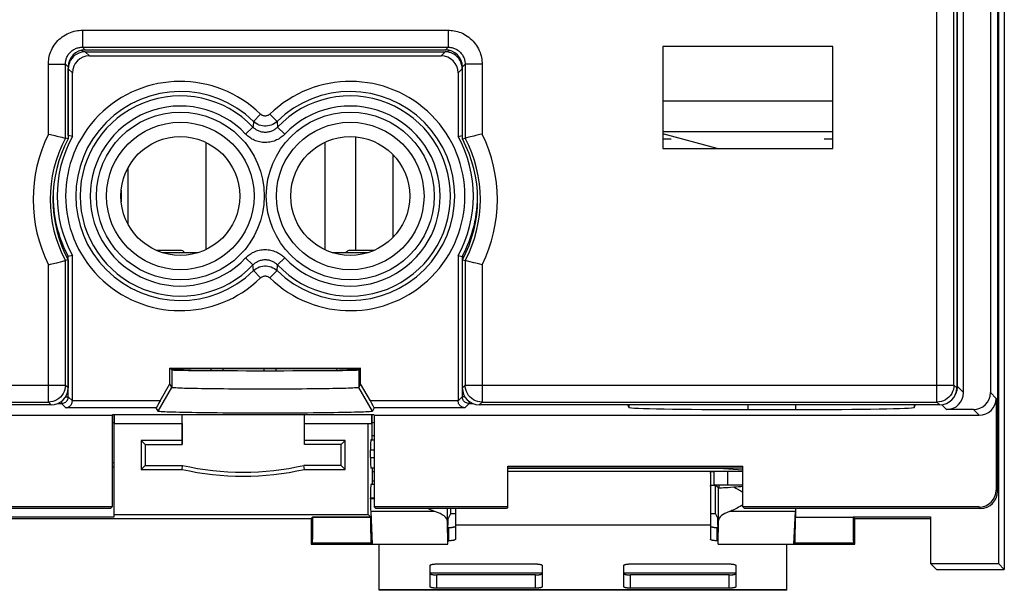
# Model space of a CAD drawing. Units: millimetres. Extents: x -36.1 to 38.7, y -24.6 to 24.6.
# Drawn here: x 9.7 to 38.7, y -24.6 to -7.8 of the extents above; entities that cross this region are included whole.
import ezdxf

# ---------------------------------------------------------------- set-up
doc = ezdxf.new("R2010")
doc.units = ezdxf.units.MM
doc.header["$LTSCALE"] = 16.335
doc.layers.get('0').update_dxf_attribs({"linetype": 'CONTINUOUS'})
for name, color, linetype in [('ASSI', 7, 'CONTINUOUS'), ('COPY-PUBBLISH', 7, 'CONTINUOUS'), ('DRAFT', 7, 'CONTINUOUS'), ('RACCORDO', 7, 'CONTINUOUS'), ('SMUSSO', 7, 'CONTINUOUS')]:
    doc.layers.add(name, color=color, linetype=linetype)

msp = doc.modelspace()

# ---------------------------------------------------------------- linework, layer by layer
at = {"color": 7, "linetype": 'CONTINUOUS'}
for p, q in [((15.2, -11.42), (15.2, -14.58)), ((18.7, -11.42), (18.7, -14.58)), ((14.45, -14.6), (13.745, -14.6)), ((13.925, -14.668), (14.975, -14.668)), ((18.925, -14.668), (19.975, -14.668)), ((20.155, -14.6), (19.45, -14.6)), ((15.71, -18.141), (15.71, -18.09)), ((16.91, -18.087), (16.91, -18.144)), ((19.06, -18.096), (19.06, -18.135)), ((14.5, -19.7), (14.5, -19.441)), ((18.1, -19.7), (18.1, -19.441)), ((30.05, -21.912), (30.05, -22.693)), ((22.55, -22.2), (22.55, -22.693)), ((20.3, -24.612), (20.3, -23.25)), ((32.3, -24.612), (32.3, -23.25)), ((32.3, -24.612), (20.3, -24.612))]:
    msp.add_line(p, q, dxfattribs=at)
at = {"color": 250, "linetype": 'CONTINUOUS'}
for p, q in [((15.36, -18.139), (15.36, -18.092)), ((17.26, -18.088), (17.26, -18.144)), ((30.05, -22.693), (22.55, -22.693)), ((25.1, -24.108), (21.8, -24.108)), ((30.8, -24.108), (27.5, -24.108)), ((32.3, -24.6), (20.3, -24.6))]:
    msp.add_line(p, q, dxfattribs=at)
at = {"color": 7, "linetype": 'CONTINUOUS'}
for centre, start, end in [((14.45, -14.75), 33.3599, 90), ((19.45, -14.75), 90, 146.6463)]:
    msp.add_arc(centre, 0.15, start, end, dxfattribs=at)
at = {"layer": 'ASSI', "color": 7, "linetype": 'CONTINUOUS'}
for p, q in [((38.525, 23.825), (38.525, -23.825)), ((38.7, 24), (38.7, -24)), ((28.65, -11.1), (33.65, -11.1)), ((12.5, -22.449), (12.5, -19.441)), ((12.5, -19.7), (14.5, -19.7)), ((14.5, -20.317), (14.5, -19.441)), ((18.1, -20.317), (18.1, -19.441)), ((18.1, -19.7), (20.086, -19.7)), ((19.983, -22.383), (19.983, -19.7)), ((20.086, -19.7), (20.086, -19.441)), ((20.1, -20.162), (20.1, -19.439)), ((14.5, -20.2), (13.3, -20.2)), ((13.3, -20.2), (13.417, -20.317)), ((13.3, -20.2), (13.3, -21.05)), ((19.3, -20.2), (18.1, -20.2)), ((19.3, -20.2), (19.183, -20.317)), ((19.3, -21.05), (19.3, -20.2)), ((20.1, -20.162), (20.055, -20.185)), ((20.158, -20.185), (20.055, -20.185)), ((20.1, -20.048), (20.158, -20.048)), ((13.417, -20.317), (14.5, -20.317)), ((13.417, -20.317), (13.417, -20.933)), ((19.183, -20.317), (18.1, -20.317)), ((19.183, -20.933), (19.183, -20.317)), ((20.049, -20.702), (20.049, -20.485)), ((12.442, -20.848), (12.5, -20.848)), ((12.5, -20.987), (12.442, -20.987)), ((13.3, -21.05), (13.417, -20.933)), ((13.3, -21.05), (14.5, -21.05)), ((13.417, -20.933), (14.513, -20.933)), ((14.5, -21.05), (14.513, -20.933)), ((19.183, -20.933), (18.087, -20.933)), ((18.1, -21.05), (18.087, -20.933)), ((18.1, -21.05), (19.3, -21.05)), ((19.3, -21.05), (19.183, -20.933)), ((20.055, -21.002), (20.158, -21.002)), ((20.1, -21.02), (20.055, -21.002)), ((20.1, -21.02), (20.1, -21.48)), ((20.1, -21.112), (20.158, -21.112)), ((24.092, -21.012), (30.296, -21.012)), ((31.008, -21.112), (24.092, -21.112)), ((30.15, -21.112), (30.15, -21.512)), ((30.296, -21.012), (30.297, -21)), ((30.296, -21.012), (31.008, -21.061)), ((20.1, -21.388), (20.158, -21.388)), ((30.05, -21.17), (30.05, -21.169)), ((30.05, -21.17), (30.05, -21.912)), ((20.1, -21.48), (20.056, -21.497)), ((20.158, -21.497), (20.056, -21.497)), ((30.2, -21.522), (30.065, -21.522)), ((31.008, -21.512), (30.15, -21.512)), ((30.291, -21.593), (30.2, -21.522)), ((30.2, -22.355), (30.2, -21.522)), ((30.297, -21.512), (30.3, -21.594)), ((20.049, -21.914), (20.049, -21.897)), ((20.054, -22.29), (20.1, -23.25)), ((22.4, -22.2), (22.4, -22.355)), ((31.008, -22.091), (30.972, -22.112)), ((32.546, -22.29), (32.5, -23.25)), ((32.551, -22.2), (32.551, -22.462)), ((-15.751, -22.449), (12.5, -22.449)), ((-15.7, -22.5), (18.3, -22.5)), ((12.5, -22.383), (19.983, -22.383)), ((18.351, -22.449), (18.3, -22.5)), ((18.3, -22.5), (18.3, -23.25)), ((18.351, -22.449), (20.049, -22.449)), ((18.351, -22.462), (18.351, -22.449)), ((19.983, -22.383), (20.049, -22.449)), ((20.049, -22.449), (20.049, -22.462)), ((22.326, -23.25), (22.309, -22.581)), ((22.4, -22.355), (22.328, -22.497)), ((22.55, -22.355), (22.4, -22.355)), ((30.2, -22.355), (30.05, -22.355)), ((30.2, -22.355), (30.272, -22.497)), ((30.274, -23.25), (30.291, -22.555)), ((34.249, -22.449), (36.525, -22.449)), ((34.249, -22.449), (34.3, -22.5)), ((34.249, -22.462), (34.249, -22.449)), ((34.3, -22.5), (36.525, -22.5)), ((34.3, -23.25), (34.3, -22.5)), ((36.525, -22.449), (36.525, -23.825)), ((22.326, -23.25), (22.326, -22.697)), ((30.274, -23.25), (30.274, -22.697)), ((18.3, -23.25), (18.338, -23.212)), ((18.3, -23.25), (22.326, -23.25)), ((20.062, -23.212), (20.1, -23.25)), ((30.274, -23.25), (34.3, -23.25)), ((32.538, -23.212), (32.5, -23.25)), ((34.3, -23.25), (34.262, -23.212)), ((36.525, -23.825), (38.525, -23.825)), ((36.7, -24), (36.525, -23.825)), ((36.7, -24), (38.7, -24)), ((38.525, -23.825), (38.7, -24))]:
    msp.add_line(p, q, dxfattribs=at)
at = {"layer": 'ASSI', "color": 250, "linetype": 'CONTINUOUS'}
for p, q in [((28.65, -10.2), (33.65, -10.2)), ((20.158, -20.485), (20.049, -20.485)), ((20.049, -20.702), (20.158, -20.702)), ((30.55, -21.112), (30.55, -21.512)), ((30.291, -22.555), (30.291, -21.593)), ((20.158, -21.897), (20.049, -21.897)), ((20.158, -21.914), (20.049, -21.914)), ((21.941, -22.29), (20.054, -22.29)), ((22.309, -22.581), (22.309, -22.2)), ((32.546, -22.29), (30.615, -22.29)), ((18.351, -22.462), (20.049, -22.462)), ((32.551, -22.462), (34.249, -22.462)), ((18.338, -23.212), (20.062, -23.212)), ((32.538, -23.212), (34.262, -23.212))]:
    msp.add_line(p, q, dxfattribs=at)
at = {"layer": 'ASSI', "color": 7, "linetype": 'CONTINUOUS'}
for points in [[(30.05, -21.169), (30.051, -21.16), (30.053, -21.151), (30.056, -21.143), (30.061, -21.136), (30.067, -21.13), (30.075, -21.125), (30.084, -21.121), (30.095, -21.117), (30.107, -21.115), (30.12, -21.113), (30.134, -21.112), (30.15, -21.112)], [(30.05, -21.541), (30.051, -21.536), (30.053, -21.531), (30.056, -21.527), (30.061, -21.524), (30.067, -21.521), (30.075, -21.518), (30.084, -21.516), (30.095, -21.514), (30.107, -21.513), (30.12, -21.512), (30.134, -21.512), (30.15, -21.512)], [(30.731, -21.569), (30.766, -21.586), (30.801, -21.604), (30.837, -21.623), (30.874, -21.643), (30.911, -21.664), (30.948, -21.685), (30.986, -21.708), (31.008, -21.721)], [(21.941, -22.29), (21.907, -22.279), (21.871, -22.265), (21.833, -22.249), (21.794, -22.231), (21.752, -22.211), (21.731, -22.2)], [(30.972, -22.112), (30.925, -22.14), (30.88, -22.165), (30.837, -22.189), (30.795, -22.211), (30.756, -22.231), (30.718, -22.249), (30.682, -22.265), (30.647, -22.279), (30.615, -22.29)]]:
    msp.add_lwpolyline(points, dxfattribs=at)
for centre, radius, start, end in [((16.3, 0), 20.035, 258.8969, 259.0668), ((16.3, 0), 20.035, 280.9349, 281.1043), ((16.3, -13.05), 8.2, 257.3196, 282.6804), ((16.3, -13.05), 8.083, 257.228, 282.772)]:
    msp.add_arc(centre, radius, start, end, dxfattribs=at)
for centre, major_axis, ratio, start_param, end_param in [((20.055, -20.485), (0, 0.3), 0.017455, 0.008727, 1.570796), ((20.055, -20.702), (0, 0.3), 0.017455, 1.570796, 3.134611), ((20.056, -21.897), (0, 0.4), 0.017455, 0.006981, 1.570796), ((31.291, -21.593), (1, 0), 0.006981, -3.132664, -3.009763), ((31.291, -21.524), (1, 0.07), 0.006964, -3.01025, -2.166229), ((26.01, -21.897), (5.72, 0.4), 0.000487, -0.600087, -0.507849), ((20.056, -21.914), (0, 0.4), 0.017455, -4.712389, -3.490659), ((21.238, -22.585), (1.072, 0), 0.36397, 0.008928, 0.854837), ((31.291, -22.558), (1, 0), 0.36397, 2.313256, 3.132664), ((18.338, -22.462), (0, 0.75), 0.017455, -3.124139, -1.570796), ((20.062, -22.462), (0, 0.75), 0.017455, -4.712389, -3.159046), ((22.328, -22.697), (0, 0.2), 0.008929, 0.017453, 1.570796), ((30.272, -22.697), (0, 0.2), 0.008929, -1.570796, -0.017453), ((32.538, -22.462), (0, 0.75), 0.017455, -3.124139, -1.570796), ((34.262, -22.462), (0, 0.75), 0.017455, -4.712389, -3.159046)]:
    msp.add_ellipse(centre, major_axis=major_axis, ratio=ratio, start_param=start_param, end_param=end_param, dxfattribs=at)
at = {"layer": 'COPY-PUBBLISH', "color": 250, "linetype": 'CONTINUOUS'}
for p, q in [((36.718, -19.068), (36.718, 5.882)), ((37.218, -18.568), (37.218, 5.382)), ((11.568, -8.118), (22.332, -8.118)), ((11.568, -8.118), (11.568, -8.618)), ((22.332, -8.118), (22.332, -8.618)), ((11.568, -8.618), (22.332, -8.618)), ((11.568, -8.618), (11.65, -8.7)), ((22.332, -8.618), (22.25, -8.7)), ((10.568, -9.118), (11.068, -9.118)), ((10.568, -11.177), (10.568, -9.118)), ((11.068, -9.118), (11.15, -9.2)), ((11.068, -11.298), (11.068, -9.118)), ((22.832, -9.118), (22.75, -9.2)), ((23.332, -9.118), (22.832, -9.118)), ((22.832, -9.118), (22.832, -11.298)), ((23.332, -9.118), (23.332, -11.177)), ((19.61, -11.258), (19.61, -14.6)), ((30.249, -11.6), (28.65, -11.172)), ((12.91, -12.172), (12.91, -13.828)), ((10.568, -19.068), (10.568, -15.023)), ((11.068, -18.568), (11.068, -14.902)), ((22.832, -14.902), (22.832, -18.568)), ((23.332, -15.023), (23.332, -19.068)), ((-6.218, -18.568), (11.068, -18.568)), ((11.15, -18.65), (11.068, -18.568)), ((22.832, -18.568), (22.75, -18.65)), ((22.832, -18.568), (37.218, -18.568)), ((37.3, -18.65), (37.218, -18.568)), ((-5.718, -19.068), (10.568, -19.068)), ((10.65, -19.15), (10.568, -19.068)), ((23.332, -19.068), (23.25, -19.15)), ((23.332, -19.068), (36.718, -19.068)), ((36.8, -19.15), (36.718, -19.068))]:
    msp.add_line(p, q, dxfattribs=at)
at = {"layer": 'COPY-PUBBLISH', "color": 7, "linetype": 'CONTINUOUS'}
for p, q in [((37.3, 5.3), (37.3, -18.65)), ((33.65, -8.6), (28.65, -8.6)), ((28.65, -8.6), (28.65, -11.6)), ((33.65, -11.6), (33.65, -8.6)), ((22.25, -8.7), (11.65, -8.7)), ((11.15, -9.2), (11.15, -11.319)), ((22.75, -11.319), (22.75, -9.2)), ((10.959, -11.271), (11.026, -11.288)), ((11.15, -11.319), (11.068, -11.298)), ((22.75, -11.319), (22.832, -11.298)), ((23.087, -11.235), (22.941, -11.271)), ((23.332, -11.177), (23.269, -11.193)), ((20.71, -14.213), (20.71, -11.787)), ((28.65, -11.6), (33.65, -11.6)), ((12.71, -12.825), (12.71, -13.175)), ((10.568, -15.023), (10.631, -15.007)), ((10.813, -14.965), (10.959, -14.929)), ((11.15, -14.881), (11.068, -14.902)), ((11.15, -14.881), (11.15, -18.65)), ((22.75, -14.881), (22.832, -14.902)), ((22.75, -18.65), (22.75, -14.881)), ((22.941, -14.929), (22.874, -14.912)), ((10.65, -19.15), (-5.8, -19.15)), ((36.8, -19.15), (23.25, -19.15))]:
    msp.add_line(p, q, dxfattribs=at)
at = {"layer": 'COPY-PUBBLISH', "color": 250, "linetype": 'CONTINUOUS'}
for points in [[(10.568, -9.118), (10.568, -9.076), (10.571, -9.033), (10.576, -8.988), (10.584, -8.942), (10.593, -8.894), (10.605, -8.846), (10.621, -8.798), (10.639, -8.748), (10.659, -8.7), (10.683, -8.651), (10.71, -8.603), (10.74, -8.557), (10.773, -8.511), (10.808, -8.467), (10.846, -8.425), (10.887, -8.385), (10.93, -8.348), (10.975, -8.313), (11.021, -8.28), (11.07, -8.251), (11.119, -8.224), (11.169, -8.201), (11.22, -8.18), (11.272, -8.163), (11.323, -8.148), (11.374, -8.137), (11.424, -8.128), (11.473, -8.122), (11.521, -8.119), (11.568, -8.118)], [(22.332, -8.118), (22.374, -8.118), (22.417, -8.121), (22.462, -8.126), (22.508, -8.134), (22.556, -8.143), (22.604, -8.155), (22.652, -8.171), (22.702, -8.189), (22.75, -8.209), (22.799, -8.233), (22.847, -8.26), (22.893, -8.29), (22.939, -8.323), (22.983, -8.358), (23.025, -8.396), (23.065, -8.437), (23.102, -8.48), (23.137, -8.525), (23.17, -8.571), (23.199, -8.62), (23.226, -8.669), (23.249, -8.719), (23.27, -8.77), (23.287, -8.822), (23.302, -8.873), (23.313, -8.924), (23.322, -8.974), (23.328, -9.023), (23.331, -9.071), (23.332, -9.118)], [(11.068, -9.118), (11.068, -9.097), (11.07, -9.075), (11.072, -9.053), (11.076, -9.03), (11.08, -9.006), (11.087, -8.982), (11.094, -8.958), (11.103, -8.933), (11.114, -8.909), (11.126, -8.884), (11.139, -8.86), (11.154, -8.837), (11.17, -8.814), (11.188, -8.792), (11.207, -8.771), (11.227, -8.751), (11.249, -8.733), (11.271, -8.715), (11.294, -8.699), (11.319, -8.684), (11.343, -8.671), (11.368, -8.659), (11.394, -8.649), (11.42, -8.64), (11.445, -8.633), (11.471, -8.627), (11.496, -8.623), (11.52, -8.62), (11.544, -8.618), (11.568, -8.618)], [(22.332, -8.618), (22.353, -8.618), (22.375, -8.62), (22.397, -8.622), (22.42, -8.626), (22.444, -8.63), (22.468, -8.637), (22.492, -8.644), (22.517, -8.653), (22.541, -8.664), (22.566, -8.676), (22.59, -8.689), (22.613, -8.704), (22.636, -8.72), (22.658, -8.738), (22.679, -8.757), (22.699, -8.777), (22.717, -8.799), (22.735, -8.821), (22.751, -8.844), (22.766, -8.869), (22.779, -8.893), (22.791, -8.918), (22.801, -8.944), (22.81, -8.97), (22.817, -8.995), (22.823, -9.021), (22.827, -9.046), (22.83, -9.07), (22.832, -9.094), (22.832, -9.118)], [(11.068, -18.568), (11.064, -18.633), (11.051, -18.697), (11.03, -18.759), (11.001, -18.818), (10.964, -18.872), (10.921, -18.921), (10.872, -18.964), (10.818, -19.001), (10.759, -19.03), (10.697, -19.051), (10.633, -19.064), (10.568, -19.068)], [(23.332, -19.068), (23.267, -19.064), (23.203, -19.051), (23.141, -19.03), (23.082, -19.001), (23.028, -18.964), (22.979, -18.921), (22.936, -18.872), (22.899, -18.818), (22.87, -18.759), (22.849, -18.697), (22.836, -18.633), (22.832, -18.568)], [(37.218, -18.568), (37.214, -18.633), (37.201, -18.697), (37.18, -18.759), (37.151, -18.818), (37.114, -18.872), (37.071, -18.921), (37.022, -18.964), (36.968, -19.001), (36.909, -19.03), (36.847, -19.051), (36.783, -19.064), (36.718, -19.068)]]:
    msp.add_lwpolyline(points, dxfattribs=at)
at = {"layer": 'COPY-PUBBLISH', "color": 7, "linetype": 'CONTINUOUS'}
for points in [[(10.568, -11.177), (10.631, -11.193), (10.755, -11.222)], [(10.755, -11.222), (10.813, -11.235), (10.959, -11.271)], [(11.026, -11.288), (11.048, -11.293), (11.062, -11.297), (11.068, -11.298)], [(22.941, -11.271), (22.874, -11.288), (22.852, -11.293), (22.838, -11.297), (22.832, -11.298)], [(23.269, -11.193), (23.145, -11.222), (23.087, -11.235)], [(10.631, -15.007), (10.755, -14.978), (10.813, -14.965)], [(10.959, -14.929), (11.026, -14.912), (11.048, -14.907), (11.062, -14.903), (11.068, -14.902)], [(22.874, -14.912), (22.852, -14.907), (22.838, -14.903), (22.832, -14.902)], [(23.145, -14.978), (23.087, -14.965), (22.941, -14.929)], [(23.332, -15.023), (23.269, -15.007), (23.145, -14.978)]]:
    msp.add_lwpolyline(points, dxfattribs=at)
at = {"layer": 'COPY-PUBBLISH', "color": 250, "linetype": 'CONTINUOUS'}
for centre, radius, start, end in [((14.45, -13.1), 4.332, 153.6533, 206.3467), ((14.45, -13.1), 3.832, 151.9544, 208.0456), ((19.45, -13.1), 3.832, 331.9544, 28.0456), ((19.45, -13.1), 4.332, 333.6533, 26.3467)]:
    msp.add_arc(centre, radius, start, end, dxfattribs=at)
at = {"layer": 'COPY-PUBBLISH', "color": 7, "linetype": 'CONTINUOUS'}
for centre, start, end in [((14.45, -13.1), 151.6424, 208.3576), ((19.45, -13.1), 331.6424, 28.3576)]:
    msp.add_arc(centre, 3.75, start, end, dxfattribs=at)
for centre, major_axis, start_param, end_param in [((11.65, -9.2), (-0.354, 0.354), -0.785246, 0.785246), ((22.25, -9.2), (0.354, 0.354), -0.785246, 0.785246), ((10.65, -18.65), (0.354, -0.354), -0.785246, 0.785246), ((23.25, -18.65), (0.354, 0.354), -3.926839, -2.356347), ((36.8, -18.65), (0.354, -0.354), -0.785246, 0.785246)]:
    msp.add_ellipse(centre, major_axis=major_axis, ratio=0.999695, start_param=start_param, end_param=end_param, dxfattribs=at)
at = {"layer": 'DRAFT', "color": 7, "linetype": 'CONTINUOUS'}
for p, q in [((38.525, 23.825), (38.525, -23.825)), ((38.7, 24), (38.7, -24)), ((14.146, -18.066), (19.754, -18.066)), ((14.192, -18.111), (14.146, -18.066)), ((14.192, -18.111), (14.2, -18.111)), ((19.7, -18.111), (19.708, -18.111)), ((19.754, -18.066), (19.708, -18.111)), ((31.15, -19.287), (32.55, -19.287)), ((12.442, -19.458), (12.459, -19.441)), ((12.442, -19.458), (12.442, -22.158)), ((20.141, -19.441), (12.459, -19.441)), ((12.5, -22.449), (12.5, -19.7)), ((14.5, -19.7), (14.5, -20.317)), ((18.1, -19.7), (20.086, -19.7)), ((18.1, -20.317), (18.1, -19.7)), ((19.983, -22.383), (19.983, -19.7)), ((20.1, -20.162), (20.1, -19.439)), ((20.158, -19.458), (20.141, -19.441)), ((20.158, -19.458), (20.158, -22.158)), ((14.5, -20.2), (13.3, -20.2)), ((13.3, -20.2), (13.417, -20.317)), ((13.3, -20.2), (13.3, -21.05)), ((19.3, -20.2), (18.1, -20.2)), ((19.3, -20.2), (19.183, -20.317)), ((19.3, -21.05), (19.3, -20.2)), ((13.417, -20.317), (14.5, -20.317)), ((13.417, -20.317), (13.417, -20.933)), ((19.183, -20.317), (18.1, -20.317)), ((19.183, -20.933), (19.183, -20.317)), ((12.442, -20.848), (12.5, -20.848)), ((13.3, -21.05), (13.417, -20.933)), ((13.3, -21.05), (14.5, -21.05)), ((13.417, -20.933), (14.513, -20.933)), ((14.5, -21.05), (14.513, -20.933)), ((19.183, -20.933), (18.087, -20.933)), ((18.1, -21.05), (18.087, -20.933)), ((18.1, -21.05), (19.3, -21.05)), ((19.3, -21.05), (19.183, -20.933)), ((20.1, -21.02), (20.1, -21.48)), ((20.1, -21.112), (20.158, -21.112)), ((24.092, -20.958), (31.008, -20.958)), ((24.092, -22.158), (24.092, -20.958)), ((24.092, -21), (31.008, -21)), ((24.092, -21.012), (30.296, -21.012)), ((30.296, -21.012), (31.008, -21.061)), ((31.008, -22.158), (31.008, -20.958)), ((20.1, -21.388), (20.158, -21.388)), ((30.2, -21.522), (30.065, -21.522)), ((30.2, -22.355), (30.2, -21.522)), ((12.442, -22.158), (12.4, -22.2)), ((24.092, -22.158), (20.158, -22.158)), ((20.158, -22.158), (20.2, -22.2)), ((24.05, -22.2), (20.2, -22.2)), ((22.4, -22.2), (22.4, -22.355)), ((24.092, -22.158), (24.05, -22.2)), ((31.008, -22.158), (31.05, -22.2)), ((-15.751, -22.449), (12.5, -22.449)), ((-15.7, -22.5), (18.3, -22.5)), ((12.5, -22.383), (19.983, -22.383)), ((18.351, -22.449), (18.3, -22.5)), ((18.3, -22.5), (18.3, -23.25)), ((18.351, -22.449), (20.049, -22.449)), ((19.983, -22.383), (20.049, -22.449)), ((22.55, -22.355), (22.4, -22.355)), ((30.2, -22.355), (30.05, -22.355)), ((34.249, -22.449), (36.525, -22.449)), ((34.249, -22.449), (34.3, -22.5)), ((34.3, -22.5), (36.525, -22.5)), ((34.3, -23.25), (34.3, -22.5)), ((36.525, -22.449), (36.525, -23.825)), ((18.3, -23.25), (22.326, -23.25)), ((30.274, -23.25), (34.3, -23.25)), ((36.525, -23.825), (38.525, -23.825)), ((36.7, -24), (36.525, -23.825)), ((36.7, -24), (38.7, -24)), ((38.525, -23.825), (38.7, -24))]:
    msp.add_line(p, q, dxfattribs=at)
at = {"layer": 'DRAFT', "color": 250, "linetype": 'CONTINUOUS'}
for p, q in [((27.65, -19.15), (27.65, -19.226)), ((31.15, -19.15), (31.15, -19.287)), ((32.55, -19.15), (32.55, -19.287)), ((36.05, -19.15), (36.05, -19.226))]:
    msp.add_line(p, q, dxfattribs=at)
at = {"layer": 'DRAFT', "color": 7, "linetype": 'CONTINUOUS'}
for centre in [(14.45, -13), (19.45, -13)]:
    msp.add_circle(centre, 1.75, dxfattribs=at)
for centre, radius, start, end in [((14.45, -13), 3.626, 151.1515, 208.8485), ((19.45, -13), 3.626, 331.1515, 28.8485), ((16.3, 0), 20.035, 258.8969, 259.0668), ((16.3, 0), 20.035, 280.9349, 281.1043), ((16.3, -13.05), 8.2, 257.3196, 282.6804), ((16.3, -13.05), 8.083, 257.228, 282.772)]:
    msp.add_arc(centre, radius, start, end, dxfattribs=at)
for centre, major_axis, ratio, start_param, end_param in [((16.95, -18.111), (2.75, 0), 0.008727, 0, 3.141593), ((16.95, -18.12), (2.75, 0), 0.008727, -3.132866, -0.008727), ((31.15, -19.226), (3.5, 0), 0.017455, -3.132866, -1.570796), ((32.55, -19.226), (3.5, 0), 0.017455, -1.570796, -0.008727)]:
    msp.add_ellipse(centre, major_axis=major_axis, ratio=ratio, start_param=start_param, end_param=end_param, dxfattribs=at)
at = {"layer": 'RACCORDO', "color": 7, "linetype": 'CONTINUOUS'}
for p, q in [((38.5, 21.7), (38.5, -21.7)), ((37.5, -18.789), (37.5, 5.005)), ((38.289, 5.185), (38.289, -18.789)), ((11.588, -8.758), (11.524, -8.77)), ((11.653, -8.753), (11.588, -8.758)), ((11.774, -8.874), (22.126, -8.874)), ((11.158, -9.188), (11.153, -9.253)), ((22.73, -9.124), (22.708, -9.062)), ((11.274, -11.25), (11.274, -9.374)), ((22.626, -9.374), (22.626, -11.25)), ((11.274, -11.25), (11.153, -11.22)), ((22.626, -11.25), (22.747, -11.22)), ((11.274, -14.75), (11.153, -14.78)), ((11.274, -19.035), (11.274, -14.75)), ((22.626, -14.75), (22.747, -14.78)), ((22.626, -14.75), (22.626, -19.035)), ((11.105, -14.793), (11.11, -14.791)), ((13.855, -19.035), (14.146, -18.531)), ((20.045, -19.035), (19.754, -18.531)), ((38.458, -18.958), (38.458, -21.658)), ((13.796, -19.34), (13.743, -19.235)), ((20.157, -19.235), (20.104, -19.34)), ((27.612, -19.15), (27.65, -19.226)), ((36.05, -19.226), (36.088, -19.15)), ((37.789, -19.289), (37, -19.289)), ((-5.358, -19.458), (12.442, -19.458)), ((12.5, -19.441), (12.5, -19.7)), ((20.086, -19.7), (20.086, -19.441)), ((20.158, -19.458), (37.958, -19.458)), ((20.1, -20.162), (20.055, -20.185)), ((20.158, -20.185), (20.055, -20.185)), ((20.1, -20.048), (20.158, -20.048)), ((20.049, -20.702), (20.049, -20.485)), ((12.5, -20.987), (12.442, -20.987)), ((20.055, -21.002), (20.158, -21.002)), ((20.1, -21.02), (20.055, -21.002)), ((30.296, -21.012), (30.297, -21)), ((20.1, -21.48), (20.056, -21.497)), ((20.158, -21.497), (20.056, -21.497)), ((20.049, -21.914), (20.049, -21.897)), ((12.4, -22.2), (-5.4, -22.2)), ((12.442, -22.158), (-5.358, -22.158)), ((20.054, -22.29), (20.1, -23.25)), ((37.958, -22.158), (31.008, -22.158)), ((38, -22.2), (31.05, -22.2)), ((32.546, -22.29), (32.5, -23.25)), ((32.551, -22.2), (32.551, -22.462)), ((18.351, -22.462), (18.351, -22.449)), ((20.049, -22.449), (20.049, -22.462)), ((22.4, -22.355), (22.328, -22.497)), ((30.2, -22.355), (30.272, -22.497)), ((34.249, -22.462), (34.249, -22.449)), ((22.326, -23.25), (22.326, -22.697)), ((22.326, -22.762), (22.35, -22.762)), ((22.55, -22.693), (22.55, -23.109)), ((30.05, -22.693), (30.05, -23.109)), ((30.274, -22.762), (30.25, -22.762)), ((30.274, -23.25), (30.274, -22.697)), ((22.326, -23.152), (22.35, -23.152)), ((30.274, -23.152), (30.25, -23.152)), ((18.3, -23.25), (18.338, -23.212)), ((20.062, -23.212), (20.1, -23.25)), ((32.538, -23.212), (32.5, -23.25)), ((34.3, -23.25), (34.262, -23.212)), ((21.8, -24.506), (21.8, -23.878)), ((22, -23.835), (24.9, -23.835)), ((25.1, -23.878), (25.1, -24.506)), ((27.5, -24.506), (27.5, -23.878)), ((27.7, -23.835), (30.6, -23.835)), ((30.8, -23.878), (30.8, -24.506)), ((24.9, -24.159), (22, -24.159)), ((30.6, -24.159), (27.7, -24.159)), ((24.9, -24.549), (22, -24.549)), ((30.6, -24.549), (27.7, -24.549))]:
    msp.add_line(p, q, dxfattribs=at)
at = {"layer": 'RACCORDO', "color": 250, "linetype": 'CONTINUOUS'}
for p, q in [((37.322, -18.611), (37.322, 5.3)), ((11.653, -8.753), (11.524, -8.716)), ((11.653, -8.753), (22.247, -8.753)), ((11.774, -8.874), (11.653, -8.753)), ((22.126, -8.874), (22.247, -8.753)), ((22.247, -8.753), (22.248, -8.753)), ((22.314, -8.734), (22.376, -8.716)), ((11.153, -9.253), (11.15, -9.241)), ((11.274, -9.374), (11.153, -9.253)), ((11.153, -11.22), (11.153, -9.253)), ((22.626, -9.374), (22.747, -9.253)), ((22.747, -9.253), (22.75, -9.241)), ((22.747, -9.253), (22.747, -11.22)), ((16.811, -10.588), (16.602, -10.802)), ((17.089, -10.588), (17.298, -10.802)), ((16.372, -11.175), (16.589, -10.97)), ((17.528, -11.175), (17.311, -10.97)), ((28.897, -11.321), (28.65, -11.321)), ((33.65, -11.321), (33.403, -11.321)), ((11.153, -18.911), (11.153, -14.78)), ((16.372, -14.825), (16.589, -15.03)), ((17.528, -14.825), (17.311, -15.03)), ((22.747, -14.78), (22.747, -18.911)), ((16.811, -15.412), (16.602, -15.198)), ((17.089, -15.412), (17.298, -15.198)), ((37.3, -18.611), (37.322, -18.611)), ((37.321, -18.644), (37.322, -18.611)), ((37.5, -18.789), (37.331, -18.619)), ((38.289, -18.789), (38.458, -18.958)), ((10.844, -19.111), (10.953, -19.111)), ((10.953, -19.047), (10.953, -19.111)), ((10.953, -19.111), (10.957, -19.111)), ((11.077, -19.235), (10.953, -19.111)), ((11.076, -18.911), (11.153, -18.911)), ((11.274, -19.031), (11.153, -18.911)), ((13.855, -19.035), (11.274, -19.035)), ((22.626, -19.035), (20.045, -19.035)), ((22.747, -18.911), (22.626, -19.031)), ((22.824, -18.911), (22.747, -18.911)), ((22.947, -19.111), (22.823, -19.235)), ((22.947, -19.047), (22.947, -19.111)), ((22.947, -19.111), (23.056, -19.111)), ((13.743, -19.235), (11.077, -19.235)), ((22.823, -19.235), (20.157, -19.235)), ((37, -19.289), (36.858, -19.146)), ((37.789, -19.289), (37.958, -19.458)), ((20.158, -20.485), (20.049, -20.485)), ((20.049, -20.702), (20.158, -20.702)), ((38.5, -21.7), (38.458, -21.658)), ((38, -22.2), (37.958, -22.158)), ((18.351, -22.462), (20.049, -22.462)), ((32.551, -22.462), (34.249, -22.462)), ((22.35, -23.152), (22.35, -22.762)), ((30.25, -23.152), (30.25, -22.762)), ((18.338, -23.212), (20.062, -23.212)), ((32.538, -23.212), (34.262, -23.212)), ((22, -24.549), (22, -24.159)), ((24.9, -24.549), (24.9, -24.159)), ((27.7, -24.549), (27.7, -24.159)), ((30.6, -24.549), (30.6, -24.159))]:
    msp.add_line(p, q, dxfattribs=at)
at = {"layer": 'RACCORDO', "color": 7, "linetype": 'CONTINUOUS'}
for points in [[(11.369, -8.842), (11.349, -8.857), (11.3, -8.9), (11.257, -8.949), (11.22, -9.003), (11.192, -9.062), (11.185, -9.078)], [(11.524, -8.77), (11.462, -8.792), (11.403, -8.82), (11.369, -8.842)], [(22.422, -8.785), (22.376, -8.77), (22.312, -8.758), (22.247, -8.753)], [(22.658, -8.969), (22.643, -8.949), (22.6, -8.9), (22.551, -8.857), (22.497, -8.82), (22.438, -8.792), (22.422, -8.785)], [(22.708, -9.062), (22.68, -9.003), (22.658, -8.969)], [(11.185, -9.078), (11.17, -9.124), (11.158, -9.188)], [(22.747, -9.253), (22.742, -9.188), (22.73, -9.124)], [(11.15, -11.219), (11.151, -11.219), (11.153, -11.22)], [(22.75, -11.219), (22.749, -11.219), (22.747, -11.22)], [(11.11, -14.791), (11.137, -14.784), (11.146, -14.782), (11.151, -14.781), (11.153, -14.78)], [(22.795, -14.793), (22.79, -14.791), (22.775, -14.788), (22.763, -14.784), (22.754, -14.782), (22.749, -14.781), (22.747, -14.78)], [(10.957, -19.111), (10.98, -19.109), (11.005, -19.104), (11.03, -19.095), (11.054, -19.084), (11.076, -19.069), (11.095, -19.052), (11.113, -19.032), (11.127, -19.01), (11.139, -18.986), (11.147, -18.962), (11.15, -18.948)], [(11.077, -19.235), (11.094, -19.234), (11.111, -19.231), (11.129, -19.227), (11.146, -19.221), (11.163, -19.213), (11.179, -19.204), (11.195, -19.193), (11.21, -19.18), (11.225, -19.164), (11.238, -19.147), (11.249, -19.129), (11.259, -19.107), (11.267, -19.084), (11.272, -19.058), (11.274, -19.031)], [(22.823, -19.235), (22.805, -19.234), (22.788, -19.231), (22.771, -19.227), (22.754, -19.221), (22.737, -19.213), (22.721, -19.204), (22.705, -19.193), (22.69, -19.18), (22.675, -19.165), (22.662, -19.148), (22.651, -19.129), (22.641, -19.108), (22.634, -19.085), (22.629, -19.061), (22.626, -19.035)], [(22.947, -19.111), (22.92, -19.109), (22.895, -19.104), (22.87, -19.095), (22.846, -19.084), (22.824, -19.069), (22.805, -19.052), (22.787, -19.032), (22.773, -19.01), (22.761, -18.986), (22.753, -18.962), (22.75, -18.948)], [(22.35, -22.762), (22.363, -22.762), (22.376, -22.761), (22.389, -22.761), (22.402, -22.76), (22.414, -22.76), (22.427, -22.759), (22.438, -22.757), (22.45, -22.756), (22.461, -22.755), (22.472, -22.753), (22.482, -22.751), (22.491, -22.749), (22.5, -22.747), (22.509, -22.745), (22.516, -22.743), (22.523, -22.74), (22.529, -22.738), (22.535, -22.735), (22.539, -22.732), (22.543, -22.73), (22.546, -22.727), (22.548, -22.724), (22.55, -22.721), (22.55, -22.719)], [(30.05, -22.719), (30.05, -22.721), (30.052, -22.724), (30.054, -22.727), (30.057, -22.73), (30.061, -22.732), (30.065, -22.735), (30.071, -22.738), (30.077, -22.74), (30.084, -22.743), (30.091, -22.745), (30.1, -22.747), (30.109, -22.749), (30.118, -22.751), (30.128, -22.753), (30.139, -22.755), (30.15, -22.756), (30.162, -22.757), (30.173, -22.759), (30.186, -22.76), (30.198, -22.76), (30.211, -22.761), (30.224, -22.761), (30.237, -22.762), (30.25, -22.762)], [(22.55, -23.109), (22.55, -23.112), (22.548, -23.115), (22.546, -23.118), (22.543, -23.12), (22.539, -23.123), (22.535, -23.126), (22.529, -23.128), (22.523, -23.131), (22.516, -23.133), (22.509, -23.135), (22.5, -23.138), (22.491, -23.14), (22.482, -23.142), (22.472, -23.143), (22.461, -23.145), (22.45, -23.147), (22.438, -23.148), (22.427, -23.149), (22.414, -23.15), (22.402, -23.151), (22.389, -23.152), (22.376, -23.152), (22.363, -23.152), (22.35, -23.152)], [(30.25, -23.152), (30.237, -23.152), (30.224, -23.152), (30.211, -23.152), (30.198, -23.151), (30.186, -23.15), (30.173, -23.149), (30.162, -23.148), (30.15, -23.147), (30.139, -23.145), (30.128, -23.143), (30.118, -23.142), (30.109, -23.14), (30.1, -23.138), (30.091, -23.135), (30.084, -23.133), (30.077, -23.131), (30.071, -23.128), (30.065, -23.126), (30.061, -23.123), (30.057, -23.12), (30.054, -23.118), (30.052, -23.115), (30.05, -23.112), (30.05, -23.109)], [(21.8, -23.878), (21.8, -23.875), (21.802, -23.872), (21.804, -23.87), (21.807, -23.867), (21.811, -23.864), (21.815, -23.861), (21.821, -23.859), (21.827, -23.856), (21.834, -23.854), (21.841, -23.852), (21.85, -23.85), (21.859, -23.847), (21.868, -23.846), (21.878, -23.844), (21.889, -23.842), (21.9, -23.841), (21.912, -23.839), (21.923, -23.838), (21.936, -23.837), (21.948, -23.836), (21.961, -23.836), (21.974, -23.835), (21.987, -23.835), (22, -23.835)], [(24.9, -23.835), (24.913, -23.835), (24.926, -23.835), (24.939, -23.836), (24.952, -23.836), (24.964, -23.837), (24.977, -23.838), (24.988, -23.839), (25, -23.841), (25.011, -23.842), (25.022, -23.844), (25.032, -23.846), (25.041, -23.847), (25.05, -23.85), (25.059, -23.852), (25.066, -23.854), (25.073, -23.856), (25.079, -23.859), (25.085, -23.861), (25.089, -23.864), (25.093, -23.867), (25.096, -23.87), (25.098, -23.872), (25.1, -23.875), (25.1, -23.878)], [(27.5, -23.878), (27.5, -23.875), (27.502, -23.872), (27.504, -23.87), (27.507, -23.867), (27.511, -23.864), (27.515, -23.861), (27.521, -23.859), (27.527, -23.856), (27.534, -23.854), (27.541, -23.852), (27.55, -23.85), (27.559, -23.847), (27.568, -23.846), (27.578, -23.844), (27.589, -23.842), (27.6, -23.841), (27.612, -23.839), (27.623, -23.838), (27.636, -23.837), (27.648, -23.836), (27.661, -23.836), (27.674, -23.835), (27.687, -23.835), (27.7, -23.835)], [(30.6, -23.835), (30.613, -23.835), (30.626, -23.835), (30.639, -23.836), (30.652, -23.836), (30.664, -23.837), (30.677, -23.838), (30.688, -23.839), (30.7, -23.841), (30.711, -23.842), (30.722, -23.844), (30.732, -23.846), (30.741, -23.847), (30.75, -23.85), (30.759, -23.852), (30.766, -23.854), (30.773, -23.856), (30.779, -23.859), (30.785, -23.861), (30.789, -23.864), (30.793, -23.867), (30.796, -23.87), (30.798, -23.872), (30.8, -23.875), (30.8, -23.878)], [(21.8, -24.115), (21.8, -24.118), (21.802, -24.121), (21.804, -24.124), (21.807, -24.126), (21.811, -24.129), (21.815, -24.132), (21.821, -24.134), (21.827, -24.137), (21.834, -24.139), (21.841, -24.142), (21.85, -24.144), (21.859, -24.146), (21.868, -24.148), (21.878, -24.15), (21.889, -24.151), (21.9, -24.153), (21.912, -24.154), (21.923, -24.155), (21.936, -24.156), (21.948, -24.157), (21.961, -24.158), (21.974, -24.158), (21.987, -24.158), (22, -24.159)], [(24.9, -24.159), (24.913, -24.158), (24.926, -24.158), (24.939, -24.158), (24.952, -24.157), (24.964, -24.156), (24.977, -24.155), (24.988, -24.154), (25, -24.153), (25.011, -24.151), (25.022, -24.15), (25.032, -24.148), (25.041, -24.146), (25.05, -24.144), (25.059, -24.142), (25.066, -24.139), (25.073, -24.137), (25.079, -24.134), (25.085, -24.132), (25.089, -24.129), (25.093, -24.126), (25.096, -24.124), (25.098, -24.121), (25.1, -24.118), (25.1, -24.115)], [(27.5, -24.115), (27.5, -24.118), (27.502, -24.121), (27.504, -24.124), (27.507, -24.126), (27.511, -24.129), (27.515, -24.132), (27.521, -24.134), (27.527, -24.137), (27.534, -24.139), (27.541, -24.142), (27.55, -24.144), (27.559, -24.146), (27.568, -24.148), (27.578, -24.15), (27.589, -24.151), (27.6, -24.153), (27.612, -24.154), (27.623, -24.155), (27.636, -24.156), (27.648, -24.157), (27.661, -24.158), (27.674, -24.158), (27.687, -24.158), (27.7, -24.159)], [(30.6, -24.159), (30.613, -24.158), (30.626, -24.158), (30.639, -24.158), (30.652, -24.157), (30.664, -24.156), (30.677, -24.155), (30.688, -24.154), (30.7, -24.153), (30.711, -24.151), (30.722, -24.15), (30.732, -24.148), (30.741, -24.146), (30.75, -24.144), (30.759, -24.142), (30.766, -24.139), (30.773, -24.137), (30.779, -24.134), (30.785, -24.132), (30.789, -24.129), (30.793, -24.126), (30.796, -24.124), (30.798, -24.121), (30.8, -24.118), (30.8, -24.115)], [(22, -24.549), (21.987, -24.549), (21.974, -24.549), (21.961, -24.548), (21.948, -24.548), (21.936, -24.547), (21.923, -24.546), (21.912, -24.545), (21.9, -24.543), (21.889, -24.542), (21.878, -24.54), (21.868, -24.538), (21.859, -24.536), (21.85, -24.534), (21.841, -24.532), (21.834, -24.53), (21.827, -24.527), (21.821, -24.525), (21.815, -24.522), (21.811, -24.52), (21.807, -24.517), (21.804, -24.514), (21.802, -24.511), (21.8, -24.509), (21.8, -24.506)], [(25.1, -24.506), (25.1, -24.509), (25.098, -24.511), (25.096, -24.514), (25.093, -24.517), (25.089, -24.52), (25.085, -24.522), (25.079, -24.525), (25.073, -24.527), (25.066, -24.53), (25.059, -24.532), (25.05, -24.534), (25.041, -24.536), (25.032, -24.538), (25.022, -24.54), (25.011, -24.542), (25, -24.543), (24.988, -24.545), (24.977, -24.546), (24.964, -24.547), (24.952, -24.548), (24.939, -24.548), (24.926, -24.549), (24.913, -24.549), (24.9, -24.549)], [(27.7, -24.549), (27.687, -24.549), (27.674, -24.549), (27.661, -24.548), (27.648, -24.548), (27.636, -24.547), (27.623, -24.546), (27.612, -24.545), (27.6, -24.543), (27.589, -24.542), (27.578, -24.54), (27.568, -24.538), (27.559, -24.536), (27.55, -24.534), (27.541, -24.532), (27.534, -24.53), (27.527, -24.527), (27.521, -24.525), (27.515, -24.522), (27.511, -24.52), (27.507, -24.517), (27.504, -24.514), (27.502, -24.511), (27.5, -24.509), (27.5, -24.506)], [(30.8, -24.506), (30.8, -24.509), (30.798, -24.511), (30.796, -24.514), (30.793, -24.517), (30.789, -24.52), (30.785, -24.522), (30.779, -24.525), (30.773, -24.527), (30.766, -24.53), (30.759, -24.532), (30.75, -24.534), (30.741, -24.536), (30.732, -24.538), (30.722, -24.54), (30.711, -24.542), (30.7, -24.543), (30.688, -24.545), (30.677, -24.546), (30.664, -24.547), (30.652, -24.548), (30.639, -24.548), (30.626, -24.549), (30.613, -24.549), (30.6, -24.549)]]:
    msp.add_lwpolyline(points, dxfattribs=at)
at = {"layer": 'RACCORDO', "color": 250, "linetype": 'CONTINUOUS'}
for points in [[(22.248, -8.753), (22.299, -8.738), (22.314, -8.734)], [(17.089, -10.588), (17.074, -10.602), (17.057, -10.614), (17.039, -10.624), (17.02, -10.632), (17, -10.639), (16.98, -10.643), (16.96, -10.645), (16.939, -10.645), (16.919, -10.643), (16.899, -10.638), (16.879, -10.632), (16.86, -10.624), (16.843, -10.614), (16.826, -10.602), (16.811, -10.588)], [(16.602, -10.802), (16.59, -10.951), (16.589, -10.97)], [(17.311, -10.97), (17.296, -10.985), (17.28, -11), (17.263, -11.015), (17.245, -11.029), (17.225, -11.043), (17.204, -11.056), (17.183, -11.068), (17.16, -11.08), (17.136, -11.09), (17.111, -11.1), (17.086, -11.108), (17.06, -11.114), (17.034, -11.12), (17.007, -11.123), (16.98, -11.126), (16.953, -11.127), (16.926, -11.126), (16.899, -11.124), (16.873, -11.121), (16.846, -11.116), (16.821, -11.109), (16.796, -11.102), (16.772, -11.093), (16.748, -11.084), (16.726, -11.073), (16.705, -11.061), (16.685, -11.049), (16.666, -11.036), (16.648, -11.023), (16.631, -11.01), (16.616, -10.997), (16.602, -10.983), (16.589, -10.97)], [(17.298, -10.802), (17.26, -10.835), (17.218, -10.865), (17.173, -10.89), (17.126, -10.911), (17.077, -10.926), (17.027, -10.937), (16.976, -10.942), (16.924, -10.942), (16.873, -10.937), (16.823, -10.926), (16.774, -10.911), (16.727, -10.89), (16.682, -10.865), (16.64, -10.836), (16.602, -10.802)], [(17.298, -10.802), (17.3, -10.82), (17.311, -10.97)], [(17.528, -11.175), (17.504, -11.2), (17.479, -11.223), (17.451, -11.247), (17.422, -11.269), (17.39, -11.291), (17.357, -11.312), (17.322, -11.332), (17.285, -11.35), (17.247, -11.367), (17.208, -11.381), (17.167, -11.394), (17.126, -11.405), (17.084, -11.413), (17.041, -11.419), (16.998, -11.423), (16.955, -11.424), (16.911, -11.423), (16.869, -11.42), (16.826, -11.415), (16.784, -11.407), (16.743, -11.397), (16.703, -11.385), (16.665, -11.371), (16.627, -11.356), (16.592, -11.339), (16.558, -11.321), (16.526, -11.301), (16.495, -11.281), (16.467, -11.26), (16.44, -11.239), (16.416, -11.218), (16.393, -11.197), (16.372, -11.175)], [(16.372, -14.825), (16.396, -14.8), (16.421, -14.777), (16.449, -14.753), (16.478, -14.731), (16.51, -14.709), (16.543, -14.688), (16.578, -14.668), (16.615, -14.65), (16.653, -14.633), (16.692, -14.619), (16.733, -14.606), (16.774, -14.595), (16.816, -14.587), (16.859, -14.581), (16.902, -14.577), (16.945, -14.576), (16.989, -14.577), (17.031, -14.58), (17.074, -14.585), (17.116, -14.593), (17.157, -14.603), (17.197, -14.615), (17.235, -14.629), (17.273, -14.644), (17.308, -14.661), (17.342, -14.679), (17.374, -14.699), (17.405, -14.719), (17.433, -14.74), (17.46, -14.761), (17.484, -14.782), (17.507, -14.803), (17.528, -14.825)], [(16.589, -15.03), (16.604, -15.015), (16.62, -15), (16.637, -14.985), (16.655, -14.971), (16.675, -14.957), (16.696, -14.944), (16.717, -14.932), (16.74, -14.92), (16.764, -14.91), (16.789, -14.9), (16.814, -14.892), (16.84, -14.886), (16.866, -14.88), (16.893, -14.877), (16.92, -14.874), (16.947, -14.873), (16.974, -14.874), (17.001, -14.876), (17.027, -14.879), (17.054, -14.884), (17.079, -14.891), (17.104, -14.898), (17.128, -14.907), (17.152, -14.916), (17.174, -14.927), (17.195, -14.939), (17.215, -14.951), (17.234, -14.964), (17.252, -14.977), (17.269, -14.99), (17.284, -15.003), (17.298, -15.017), (17.311, -15.03)], [(16.602, -15.198), (16.6, -15.18), (16.589, -15.03)], [(16.602, -15.198), (16.64, -15.165), (16.682, -15.135), (16.727, -15.11), (16.774, -15.089), (16.823, -15.074), (16.873, -15.063), (16.924, -15.058), (16.976, -15.058), (17.027, -15.063), (17.077, -15.074), (17.126, -15.089), (17.173, -15.11), (17.218, -15.135), (17.26, -15.164), (17.298, -15.198)], [(17.298, -15.198), (17.31, -15.049), (17.311, -15.03)], [(16.811, -15.412), (16.826, -15.398), (16.843, -15.386), (16.861, -15.376), (16.88, -15.368), (16.9, -15.361), (16.92, -15.357), (16.94, -15.355), (16.961, -15.355), (16.981, -15.357), (17.001, -15.362), (17.021, -15.368), (17.04, -15.376), (17.057, -15.386), (17.074, -15.398), (17.089, -15.412)], [(37.249, -18.87), (37.257, -18.857), (37.275, -18.822)], [(37.275, -18.822), (37.29, -18.787), (37.302, -18.75), (37.311, -18.714), (37.317, -18.679), (37.321, -18.644)], [(11.15, -18.948), (11.152, -18.936), (11.153, -18.911)], [(22.75, -18.948), (22.748, -18.936), (22.747, -18.911)]]:
    msp.add_lwpolyline(points, dxfattribs=at)
for centre, radius in [((14.45, -13), 2.47), ((19.45, -13), 2.47), ((14.45, -13), 2.172), ((19.45, -13), 2.172)]:
    msp.add_circle(centre, radius, dxfattribs=at)
for centre, radius, start, end in [((14.45, -13), 3.375, 45.6156, 314.3844), ((19.45, -13), 3.375, 225.6156, 134.3844), ((14.45, -13), 3.076, 45.6156, 314.3844), ((14.45, -13), 2.949, 43.5102, 316.4898), ((19.45, -13), 3.076, 225.6156, 134.3844), ((19.45, -13), 2.949, 223.5102, 136.4898), ((14.45, -13), 2.65, 43.5102, 316.4898), ((19.45, -13), 2.65, 223.5102, 136.4898), ((14.45, -13), 3.747, 178.6117, 208.3709), ((19.45, -13), 3.747, 331.6291, 1.3916)]:
    msp.add_arc(centre, radius, start, end, dxfattribs=at)
at = {"layer": 'RACCORDO', "color": 7, "linetype": 'CONTINUOUS'}
for centre, major_axis, ratio, start_param, end_param in [((11.774, -9.374), (0.354, -0.354), 0.999695, 8.639532, 10.210024), ((22.126, -9.374), (-0.354, -0.354), 0.999695, 8.639532, 10.210024), ((37, -18.789), (0.354, -0.354), 0.999695, -0.785246, 0.785246), ((37.789, -18.789), (-0.354, 0.354), 0.999695, 2.356347, 3.926839), ((13.859, -19.035), (0.115, 0.2), 0.014102, -4.704245, -3.150902), ((20.041, -19.035), (-0.115, 0.2), 0.014102, -3.132283, -1.57894), ((37.958, -18.958), (-0.354, 0.354), 0.999695, -3.926839, -2.356347), ((20.055, -20.485), (0, 0.3), 0.017455, 0.008727, 1.570796), ((20.055, -20.702), (0, 0.3), 0.017455, 1.570796, 3.134611), ((20.056, -21.897), (0, 0.4), 0.017455, 0.006981, 1.570796), ((37.958, -21.658), (0.354, -0.354), 0.999695, -0.785246, 0.785246), ((38, -21.7), (0.354, -0.354), 0.999695, -0.785246, 0.785246), ((20.056, -21.914), (0, 0.4), 0.017455, -4.712389, -3.490659), ((18.338, -22.462), (0, 0.75), 0.017455, -3.124139, -1.570796), ((20.062, -22.462), (0, 0.75), 0.017455, -4.712389, -3.159046), ((22.328, -22.697), (0, 0.2), 0.008929, 0.017453, 1.570796), ((30.272, -22.697), (0, 0.2), 0.008929, -1.570796, -0.017453), ((32.538, -22.462), (0, 0.75), 0.017455, -3.124139, -1.570796), ((34.262, -22.462), (0, 0.75), 0.017455, -4.712389, -3.159046)]:
    msp.add_ellipse(centre, major_axis=major_axis, ratio=ratio, start_param=start_param, end_param=end_param, dxfattribs=at)
at = {"layer": 'SMUSSO', "color": 7, "linetype": 'CONTINUOUS'}
for p, q in [((14.146, -18.531), (14.146, -18.066)), ((19.754, -18.531), (19.754, -18.066)), ((14.2, -18.64), (14.146, -18.531)), ((19.754, -18.531), (19.7, -18.64)), ((17.265, -18.687), (16.95, -18.687))]:
    msp.add_line(p, q, dxfattribs=at)
at = {"layer": 'SMUSSO', "color": 250, "linetype": 'CONTINUOUS'}
for p, q in [((14.2, -18.12), (14.2, -18.64)), ((19.7, -18.12), (19.7, -18.64)), ((13.796, -19.34), (14.2, -18.64)), ((20.104, -19.34), (19.7, -18.64))]:
    msp.add_line(p, q, dxfattribs=at)
at = {"layer": 'SMUSSO', "color": 7, "linetype": 'CONTINUOUS'}
for points in [[(16.95, -18.687), (16.635, -18.687), (16.478, -18.687), (16.321, -18.686), (16.166, -18.685), (16.014, -18.685), (15.867, -18.684), (15.723, -18.682), (15.584, -18.681), (15.449, -18.68), (15.318, -18.678), (15.193, -18.676), (15.074, -18.674), (14.96, -18.672), (14.854, -18.67), (14.754, -18.668), (14.662, -18.666), (14.578, -18.664), (14.501, -18.661), (14.433, -18.659), (14.373, -18.656), (14.322, -18.653), (14.28, -18.651), (14.246, -18.648), (14.222, -18.645), (14.206, -18.643), (14.2, -18.64)], [(19.7, -18.64), (19.694, -18.643), (19.678, -18.645), (19.654, -18.648), (19.62, -18.651), (19.578, -18.653), (19.527, -18.656), (19.467, -18.659), (19.399, -18.661), (19.322, -18.664), (19.238, -18.666), (19.146, -18.668), (19.046, -18.67), (18.94, -18.672), (18.826, -18.674), (18.707, -18.676), (18.582, -18.678), (18.451, -18.68), (18.316, -18.681), (18.177, -18.682), (18.033, -18.684), (17.886, -18.685), (17.734, -18.685), (17.579, -18.686), (17.422, -18.687), (17.265, -18.687)], [(20.104, -19.34), (20.098, -19.343), (20.081, -19.346), (20.054, -19.349), (20.016, -19.352), (19.968, -19.355), (19.91, -19.358), (19.841, -19.361), (19.763, -19.364), (19.676, -19.367), (19.58, -19.37), (19.474, -19.372), (19.361, -19.375), (19.238, -19.377), (19.108, -19.38), (18.971, -19.382), (18.827, -19.384), (18.677, -19.385), (18.522, -19.387), (18.362, -19.389), (18.197, -19.39), (18.027, -19.391), (17.853, -19.392), (17.674, -19.393), (17.494, -19.394), (17.313, -19.394), (17.132, -19.394), (16.95, -19.394), (16.768, -19.394), (16.587, -19.394), (16.406, -19.394), (16.226, -19.393), (16.047, -19.392), (15.873, -19.391), (15.703, -19.39), (15.538, -19.389), (15.378, -19.387), (15.223, -19.385), (15.073, -19.384), (14.929, -19.382), (14.792, -19.38), (14.662, -19.377), (14.539, -19.375), (14.426, -19.372), (14.32, -19.37), (14.224, -19.367), (14.137, -19.364), (14.059, -19.361), (13.99, -19.358), (13.932, -19.355), (13.884, -19.352), (13.846, -19.349), (13.819, -19.346), (13.802, -19.343), (13.796, -19.34)]]:
    msp.add_lwpolyline(points, dxfattribs=at)

doc.saveas('drawing.dxf')
